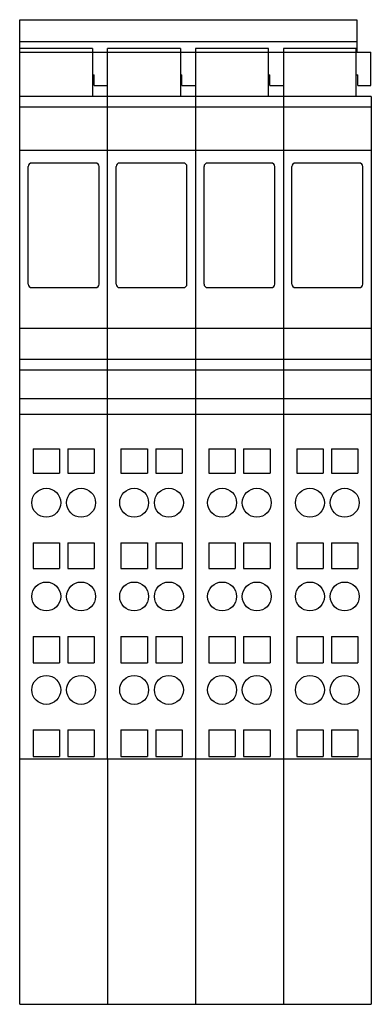
# Model space of a CAD drawing. Extents: x 0 to 49, y -94 to 43.
import ezdxf

# ---------------------------------------------------------------- set-up
doc = ezdxf.new("R2010")
doc.units = 0
doc.layers.get('0').update_dxf_attribs({"linetype": 'CONTINUOUS'})
doc.layers.add('1', color=7, linetype='CONTINUOUS')

msp = doc.modelspace()

# ---------------------------------------------------------------- linework, layer by layer
at = {"color": 7}
for p, q in [((0, 42.7), (46.6, 42.7)), ((0, -93.51), (0, 42.7)), ((46.6, 42.7), (46.6, 38.23)), ((0, 39.7), (46.6, 39.7)), ((10.07, 38.73), (0, 38.73)), ((0, 38.23), (48.53, 38.23)), ((10.07, 38.73), (10.07, 32.06)), ((22.23, 38.73), (12.15, 38.73)), ((12.15, -59.55), (12.15, 38.73)), ((22.23, 38.73), (22.23, 32.06)), ((34.38, 38.73), (24.3, 38.73)), ((24.3, 38.73), (24.3, -93.51)), ((34.38, 32.06), (34.38, 38.73)), ((46.53, 38.73), (36.45, 38.73)), ((36.45, 38.73), (36.45, -93.51)), ((46.53, 32.06), (46.53, 38.73)), ((48.53, 33.6), (48.53, 38.23)), ((10.07, 35.06), (10.28, 35.06)), ((10.28, 33.6), (10.28, 35.06)), ((22.23, 35.06), (22.43, 35.06)), ((22.43, 33.6), (22.43, 35.06)), ((34.38, 35.06), (34.58, 35.06)), ((34.58, 33.6), (34.58, 35.06)), ((46.53, 35.06), (46.73, 35.06)), ((46.73, 33.6), (46.73, 35.06)), ((10.28, 33.6), (12.15, 33.6)), ((22.43, 33.6), (24.3, 33.6)), ((34.58, 33.6), (36.45, 33.6)), ((46.73, 33.6), (48.53, 33.6)), ((48.6, 32.06), (0, 32.06)), ((12.15, -59.55), (12.15, 32.06)), ((48.6, 32.06), (48.6, -93.51)), ((0, 30.63), (48.6, 30.63)), ((0, 24.63), (48.6, 24.63)), ((1.18, 6.13), (1.18, 22.37)), ((10.47, 22.87), (1.68, 22.87)), ((10.97, 6.13), (10.97, 22.37)), ((13.32, 6.13), (13.32, 22.37)), ((22.62, 22.87), (13.82, 22.87)), ((23.12, 6.13), (23.12, 22.37)), ((25.48, 6.13), (25.48, 22.37)), ((34.77, 22.87), (25.98, 22.87)), ((35.27, 6.13), (35.27, 22.37)), ((37.62, 6.13), (37.62, 22.37)), ((46.92, 22.87), (38.12, 22.87)), ((47.42, 6.13), (47.42, 22.37)), ((1.68, 5.63), (10.47, 5.63)), ((13.82, 5.63), (22.62, 5.63)), ((25.98, 5.63), (34.77, 5.63)), ((38.12, 5.63), (46.92, 5.63)), ((48.6, 0), (0, 0)), ((0, -4.28), (48.6, -4.28)), ((0, -5.74), (48.6, -5.74)), ((0, -9.69), (48.6, -9.69)), ((0, -11.86), (48.6, -11.86)), ((1.85, -16.67), (1.85, -20.05)), ((1.85, -16.67), (5.5, -16.67)), ((5.5, -16.67), (5.5, -20.05)), ((6.65, -16.67), (6.65, -20.05)), ((6.65, -16.67), (10.3, -16.67)), ((10.3, -16.67), (10.3, -20.05)), ((14, -16.67), (14, -20.05)), ((14, -16.67), (17.65, -16.67)), ((17.65, -16.67), (17.65, -20.05)), ((18.8, -16.67), (18.8, -20.05)), ((18.8, -16.67), (22.45, -16.67)), ((22.45, -16.67), (22.45, -20.05)), ((26.15, -16.67), (29.8, -16.67)), ((26.15, -16.67), (26.15, -20.05)), ((29.8, -16.67), (29.8, -20.05)), ((30.95, -16.67), (34.6, -16.67)), ((30.95, -16.67), (30.95, -20.05)), ((34.6, -16.67), (34.6, -20.05)), ((38.3, -16.67), (38.3, -20.05)), ((38.3, -16.67), (41.95, -16.67)), ((41.95, -16.67), (41.95, -20.05)), ((43.1, -16.67), (43.1, -20.05)), ((43.1, -16.67), (46.75, -16.67)), ((46.75, -16.67), (46.75, -20.05)), ((1.85, -20.05), (5.5, -20.05)), ((6.65, -20.05), (10.3, -20.05)), ((14, -20.05), (17.65, -20.05)), ((18.8, -20.05), (22.45, -20.05)), ((26.15, -20.05), (29.8, -20.05)), ((30.95, -20.05), (34.6, -20.05)), ((38.3, -20.05), (41.95, -20.05)), ((43.1, -20.05), (46.75, -20.05)), ((1.85, -29.66), (5.5, -29.66)), ((1.85, -29.66), (1.85, -33.23)), ((5.5, -29.66), (5.5, -33.23)), ((6.65, -29.66), (10.3, -29.66)), ((6.65, -29.66), (6.65, -33.23)), ((10.3, -29.66), (10.3, -33.23)), ((14, -29.66), (17.65, -29.66)), ((14, -29.66), (14, -33.23)), ((17.65, -29.66), (17.65, -33.23)), ((18.8, -29.66), (18.8, -33.23)), ((18.8, -29.66), (22.45, -29.66)), ((22.45, -29.66), (22.45, -33.23)), ((26.15, -29.66), (26.15, -33.23)), ((26.15, -29.66), (29.8, -29.66)), ((29.8, -29.66), (29.8, -33.23)), ((30.95, -29.66), (34.6, -29.66)), ((30.95, -29.66), (30.95, -33.23)), ((34.6, -29.66), (34.6, -33.23)), ((38.3, -29.66), (38.3, -33.23)), ((38.3, -29.66), (41.95, -29.66)), ((41.95, -29.66), (41.95, -33.23)), ((43.1, -29.66), (46.75, -29.66)), ((43.1, -29.66), (43.1, -33.23)), ((46.75, -29.66), (46.75, -33.23)), ((1.85, -33.23), (5.5, -33.23)), ((6.65, -33.23), (10.3, -33.23)), ((14, -33.23), (17.65, -33.23)), ((18.8, -33.23), (22.45, -33.23)), ((26.15, -33.23), (29.8, -33.23)), ((30.95, -33.23), (34.6, -33.23)), ((38.3, -33.23), (41.95, -33.23)), ((43.1, -33.23), (46.75, -33.23)), ((1.85, -42.61), (1.85, -46.28)), ((1.85, -42.61), (5.5, -42.61)), ((5.5, -42.61), (5.5, -46.28)), ((6.65, -42.61), (6.65, -46.28)), ((6.65, -42.61), (10.3, -42.61)), ((10.3, -42.61), (10.3, -46.28)), ((14, -42.61), (17.65, -42.61)), ((14, -42.61), (14, -46.28)), ((17.65, -42.61), (17.65, -46.28)), ((18.8, -42.61), (18.8, -46.28)), ((18.8, -42.61), (22.45, -42.61)), ((22.45, -42.61), (22.45, -46.28)), ((26.15, -42.61), (26.15, -46.28)), ((26.15, -42.61), (29.8, -42.61)), ((29.8, -42.61), (29.8, -46.28)), ((30.95, -42.61), (34.6, -42.61)), ((30.95, -42.61), (30.95, -46.28)), ((34.6, -42.61), (34.6, -46.28)), ((38.3, -42.61), (38.3, -46.28)), ((38.3, -42.61), (41.95, -42.61)), ((41.95, -42.61), (41.95, -46.28)), ((43.1, -42.61), (43.1, -46.28)), ((43.1, -42.61), (46.75, -42.61)), ((46.75, -42.61), (46.75, -46.28)), ((1.85, -46.28), (5.5, -46.28)), ((6.65, -46.28), (10.3, -46.28)), ((14, -46.28), (17.65, -46.28)), ((18.8, -46.28), (22.45, -46.28)), ((26.15, -46.28), (29.8, -46.28)), ((30.95, -46.28), (34.6, -46.28)), ((38.3, -46.28), (41.95, -46.28)), ((43.1, -46.28), (46.75, -46.28)), ((1.85, -55.53), (5.5, -55.53)), ((1.85, -55.53), (1.85, -59.21)), ((5.5, -55.53), (5.5, -59.21)), ((6.65, -55.53), (6.65, -59.21)), ((6.65, -55.53), (10.3, -55.53)), ((10.3, -55.53), (10.3, -59.21)), ((14, -55.53), (17.65, -55.53)), ((14, -55.53), (14, -59.21)), ((17.65, -55.53), (17.65, -59.21)), ((18.8, -55.53), (22.45, -55.53)), ((18.8, -55.53), (18.8, -59.21)), ((22.45, -55.53), (22.45, -59.21)), ((26.15, -55.53), (29.8, -55.53)), ((26.15, -55.53), (26.15, -59.21)), ((29.8, -55.53), (29.8, -59.21)), ((30.95, -55.53), (34.6, -55.53)), ((30.95, -55.53), (30.95, -59.21)), ((34.6, -55.53), (34.6, -59.21)), ((38.3, -55.53), (38.3, -59.21)), ((38.3, -55.53), (41.95, -55.53)), ((41.95, -55.53), (41.95, -59.21)), ((43.1, -55.53), (46.75, -55.53)), ((43.1, -55.53), (43.1, -59.21)), ((46.75, -55.53), (46.75, -59.21)), ((0, -59.55), (48.6, -59.55)), ((1.85, -59.21), (5.5, -59.21)), ((6.65, -59.21), (10.3, -59.21)), ((12.15, -59.55), (12.15, -59.57)), ((12.15, -59.55), (12.15, -59.57)), ((12.15, -59.57), (12.15, -93.51)), ((14, -59.21), (17.65, -59.21)), ((18.8, -59.21), (22.45, -59.21)), ((26.15, -59.21), (29.8, -59.21)), ((30.95, -59.21), (34.6, -59.21)), ((38.3, -59.21), (41.95, -59.21)), ((43.1, -59.21), (46.75, -59.21)), ((0, -93.51), (48.6, -93.51))]:
    msp.add_line(p, q, dxfattribs=at)
for centre in [(3.68, -24.12), (8.48, -24.12), (15.82, -24.12), (20.62, -24.12), (27.98, -24.12), (32.77, -24.12), (40.12, -24.12), (44.92, -24.12), (3.68, -37.09), (8.48, -37.09), (15.82, -37.09), (20.62, -37.09), (27.98, -37.09), (32.77, -37.09), (40.12, -37.09), (44.92, -37.09), (3.68, -50.02), (8.48, -50.02), (15.82, -50.02), (20.62, -50.02), (27.98, -50.02), (32.77, -50.02), (40.12, -50.02), (44.92, -50.02)]:
    msp.add_circle(centre, 2, dxfattribs=at)
at = {"layer": '1', "color": 7}
for centre, start, end in [((1.68, 22.37), 90, 180), ((10.47, 22.37), 0, 90), ((13.82, 22.37), 90, 180), ((22.62, 22.37), 0, 90), ((25.98, 22.37), 90, 180), ((34.77, 22.37), 0, 90), ((38.12, 22.37), 90, 180), ((46.92, 22.37), 0, 90), ((1.68, 6.13), 180, 270), ((10.47, 6.13), 270, 0), ((13.82, 6.13), 180, 270), ((22.62, 6.13), 270, 0), ((25.98, 6.13), 180, 270), ((34.77, 6.13), 270, 0), ((38.12, 6.13), 180, 270), ((46.92, 6.13), 270, 0)]:
    msp.add_arc(centre, 0.5, start, end, dxfattribs=at)

doc.saveas('drawing.dxf')
